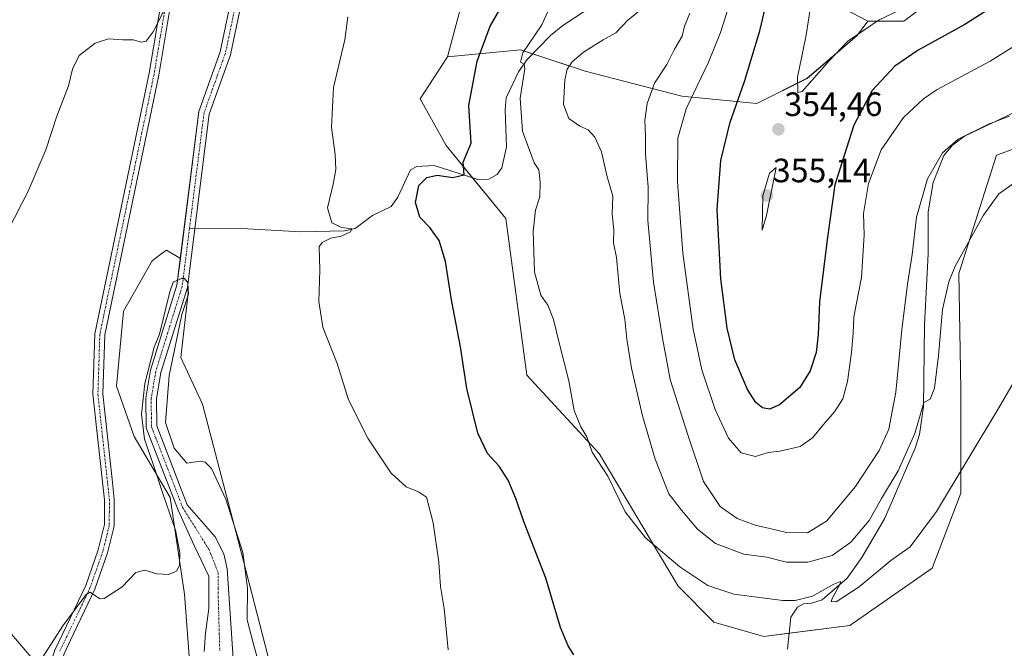
# Model space of a CAD drawing. Units: metres. Extents: x 625829 to 629319, y 4655531 to 4657906.
# Drawn here: x 626033 to 626326, y 4656344 to 4656531 of the extents above; entities that cross this region are included whole.
import ezdxf
from ezdxf.enums import TextEntityAlignment as Align

# ---------------------------------------------------------------- set-up
doc = ezdxf.new("R2010")
doc.units = ezdxf.units.M
doc.header["$MEASUREMENT"] = 0
doc.linetypes.add('TRAZO_Y_PUNTO', pattern=[1, 0.5, -0.25, 0, -0.25])
for name, color, linetype, lineweight in [('Camino', 19, 'Continuous', 0), ('Camino Cxs', 19, 'Continuous', 0), ('Camino eje', 39, 'TRAZO_Y_PUNTO', 13), ('Carátula', 7, 'Continuous', 5), ('Corriente natural Cxs', 5, 'Continuous', 13), ('Corriente natural eje', 5, 'TRAZO_Y_PUNTO', 0), ('Corriente natural lineal', 142, 'Continuous', 13), ('Corriente natural superficial', 5, 'Continuous', 13), ('Cultivos herbáceos CxS', 92, 'Continuous', 0), ('Curva de nivel maestra', 36, 'Continuous', 30), ('Curva de nivel normal', 36, 'Continuous', 0), ('Matorral', 135, 'Continuous', 0), ('Matorral CxS', 135, 'Continuous', 0), ('Punto de cota en terreno', 7, 'Continuous', 0), ('Rótulo de punto de cota en terreno', 19, 'Continuous', 0), ('Suelo desnudo', 252, 'Continuous', 0), ('Suelo desnudo CxS', 43, 'Continuous', 0)]:
    doc.layers.add(name, color=color, linetype=linetype, lineweight=lineweight)
doc.styles.add('Arial', font='txt', dxfattribs={"height": 0.2})

# ---------------------------------------------------------------- blocks, each defined once
blk = doc.blocks.new('*U158')
at = {"layer": 'Cultivos herbáceos CxS', "color": 92, "linetype": 'Continuous', "lineweight": 0}
for points in [[(626168.1, 4656159.31, 305.43), (626158.52, 4656180.61, 308.66), (626143.62, 4656195.52, 309.87), (626136.17, 4656208.3, 310.29), (626125.52, 4656232.79, 309.6), (626117.01, 4656246.63, 310.97), (626112.75, 4656262.6, 311.79), (626115.95, 4656271.12, 311.47), (626123.4, 4656281.77, 312.61), (626120.2, 4656303.07, 312.76), (626107.43, 4656339.27, 315.14), (626097.85, 4656376.54, 314.65), (626087.21, 4656417, 316.29), (626080.82, 4656430.85, 315.8), (626082.95, 4656450.01, 315.34), (626082.76, 4656451.73, 315.22), (626084.96, 4656469.2, 315.3), (626089.25, 4656503.23, 316.17), (626095.58, 4656520.85, 316.34), (626104.13, 4656561.55, 317.01)], [(626168.59, 4656552.14, 322.53), (626160.08, 4656520.2, 322.53), (626151.91, 4656507.73, 321.88), (626159.72, 4656493.87, 324.02), (626177.41, 4656472.17, 327.89), (626183.67, 4656425.65, 327.64), (626205.17, 4656402.32, 330.04), (626228.58, 4656362.93, 329), (626239.23, 4656352.28, 327.75), (626254.13, 4656348.02, 327.35), (626279.67, 4656351.21, 327.89), (626304.15, 4656368.25, 328.43), (626312.66, 4656390.61, 329.28), (626312.66, 4656421.49, 331.94), (626312, 4656455.88, 334.48), (626323.25, 4656490.96, 336.88), (626357.75, 4656503.48, 336.42)], [(626308.45, 4656540.45, 354.4), (626295.68, 4656530.86, 352.72), (626285.04, 4656530.86, 355.01), (626273.23, 4656536.95, 356.03)]]:
    blk.add_polyline3d(points, dxfattribs=at)
blk = doc.blocks.new('*U159')
at = {"layer": 'Cultivos herbáceos CxS', "color": 92, "linetype": 'Continuous', "lineweight": 0}
blk.add_polyline3d([(626101.06, 4656562.24, 316.94), (626092.54, 4656521.71, 316.41), (626086.17, 4656503.97, 316.3), (626080.67, 4656460.33, 315.33), (626076.57, 4656462.79, 316.72), (626074.9, 4656461.54, 316.77), (626072.31, 4656459.6, 316.93), (626063.79, 4656444.69, 316.82), (626061.67, 4656422.33, 316.34), (626066.99, 4656407.42, 315.83), (626077.63, 4656389.32, 314.5), (626081.89, 4656360.57, 314.52), (626084.02, 4656332.88, 313.41), (626081.89, 4656311.59, 313.31), (626076.57, 4656296.68, 311.5), (626071.24, 4656291.35, 311.08), (626065.92, 4656292.42, 311.18), (626059.54, 4656304.13, 311.64), (626046.76, 4656329.69, 313.07), (626027.61, 4656352.05, 315.55)], dxfattribs=at)
blk = doc.blocks.new('*U162')
at = {"layer": 'Suelo desnudo CxS', "color": 43, "linetype": 'Continuous', "lineweight": 0}
for points in [[(626104.13, 4656561.55, 317.01), (626095.58, 4656520.85, 316.34), (626089.25, 4656503.23, 316.17), (626084.96, 4656469.2, 315.3), (626082.76, 4656451.73, 315.22), (626082.76, 4656451.72, 315.22), (626074.89, 4656426.37, 314.75), (626073.6, 4656418.57, 314.64), (626073.64, 4656410.58, 314.54), (626082.71, 4656387.13, 314), (626090.97, 4656377.58, 313.61), (626093.64, 4656372.54, 313.44), (626094.62, 4656368.1, 313.24), (626096.6, 4656338.42, 311.49)], [(626087.7, 4656343.51, 312.7), (626088.15, 4656348.98, 312.9), (626089.1, 4656356.32, 313.29), (626089.15, 4656365.9, 313.41), (626084.82, 4656374.99, 313.84), (626079.97, 4656385.48, 314.3), (626070.49, 4656409.99, 314.63), (626070.45, 4656418.82, 314.81), (626071.82, 4656427.1, 314.73), (626079.67, 4656452.39, 315.25), (626080.67, 4656460.33, 315.33), (626086.17, 4656503.97, 316.3), (626092.54, 4656521.71, 316.41), (626101.06, 4656562.24, 316.94)]]:
    blk.add_polyline3d(points, dxfattribs=at)
blk = doc.blocks.new('*U163')
at = {"layer": 'Curva de nivel normal', "color": 36, "linetype": 'Continuous', "lineweight": 0}
blk.add_polyline3d([(626103.7, 4656341.06, 315), (626102.49, 4656345.28, 315), (626100.53, 4656352.96, 315), (626100.66, 4656362.36, 315), (626099.22, 4656372.89, 315), (626094.22, 4656388.76, 315), (626089.94, 4656397.85, 315), (626088.08, 4656399.73, 315), (626086.52, 4656400.05, 315), (626082.58, 4656399.45, 315), (626078.87, 4656403.93, 315), (626076.3, 4656411.58, 315), (626077.35, 4656425.57, 315), (626081.1, 4656443.67, 315), (626083.07, 4656449.69, 315), (626082.91, 4656452.9, 315), (626082.65, 4656453.36, 315), (626081.94, 4656454.32, 315), (626081.02, 4656454.32, 315), (626078.57, 4656453.26, 315), (626077.58, 4656450.35, 315), (626076.39, 4656445.52, 315), (626074.47, 4656437.79, 315), (626072.88, 4656433.95, 315), (626070.1, 4656423.13, 315), (626069.12, 4656414.01, 315), (626069.98, 4656406.62, 315), (626072.6, 4656399.16, 315), (626075.66, 4656389.85, 315), (626079.22, 4656379.56, 315), (626080.56, 4656372.96, 315), (626080.43, 4656369.1, 315), (626079.48, 4656367.43, 315), (626077.14, 4656366.44, 315), (626073.69, 4656366.61, 315), (626070.09, 4656367.73, 315), (626067.43, 4656366.94, 315), (626063.35, 4656362.74, 315), (626058.03, 4656359.24, 315), (626056.82, 4656359.12, 315), (626055.29, 4656360.18, 315), (626053.91, 4656361.16, 315), (626052.66, 4656360.42, 315), (626045.76, 4656351.18, 315), (626038.76, 4656340.37, 315)], dxfattribs=at)
blk = doc.blocks.new('*U164')
at = {"layer": 'Curva de nivel normal', "color": 36, "linetype": 'Continuous', "lineweight": 0}
for points in [[(626160.24, 4656343.99, 320), (626159.03, 4656356.25, 320), (626157.95, 4656362.84, 320), (626157.49, 4656370.05, 320), (626155.84, 4656381.73, 320), (626153.8, 4656389.39, 320), (626151.42, 4656391, 320), (626147.8, 4656392.41, 320), (626143.34, 4656396.48, 320), (626136.34, 4656406.86, 320), (626130.61, 4656418.34, 320), (626127.23, 4656429.06, 320), (626122.99, 4656439.88, 320), (626121.84, 4656447.49, 320), (626122.14, 4656456.85, 320), (626121.93, 4656463.78, 320), (626122.77, 4656465.06, 320), (626125.35, 4656466.36, 320), (626128.46, 4656466.92, 320), (626131.28, 4656468.18, 320), (626131.61, 4656469.09, 320), (626128.66, 4656469.52, 320), (626125.67, 4656470.86, 320), (626124.44, 4656475.3, 320), (626126.1, 4656482.43, 320), (626126.86, 4656486.74, 320), (626126.64, 4656491.28, 320), (626125.64, 4656499.2, 320), (626126.16, 4656511.07, 320), (626129.53, 4656525.24, 320), (626130.44, 4656532.06, 320)], [(626075.85, 4656534.06, 320), (626072.55, 4656527.65, 320), (626070.53, 4656524.89, 320), (626069.17, 4656524.58, 320), (626066.67, 4656525.25, 320), (626063.47, 4656525.26, 320), (626059.31, 4656525.6, 320), (626055.32, 4656524.32, 320), (626050.55, 4656520.64, 320), (626048.63, 4656516.6, 320), (626047.4, 4656511.6, 320), (626043.92, 4656502.61, 320), (626040.65, 4656492.61, 320), (626035.44, 4656480.28, 320), (626025.25, 4656460.61, 320)]]:
    blk.add_polyline3d(points, dxfattribs=at)
blk = doc.blocks.new('*U169')
at = {"layer": 'Curva de nivel normal', "color": 36, "linetype": 'Continuous', "lineweight": 0}
blk.add_polyline3d([(626328.59, 4656482.82, 335), (626323.88, 4656479.5, 335), (626319.37, 4656473.14, 335), (626310.94, 4656457.99, 335), (626309.08, 4656453.4, 335), (626307.23, 4656445.1, 335), (626306.04, 4656431.49, 335), (626304.76, 4656421.8, 335), (626303.54, 4656418.52, 335), (626301.68, 4656417.46, 335), (626298.93, 4656408.29, 335), (626294.01, 4656397.24, 335), (626289.06, 4656388.96, 335), (626285.42, 4656382.42, 335), (626279.97, 4656375.97, 335), (626274.36, 4656372.06, 335), (626267.14, 4656370.06, 335), (626260.79, 4656370.03, 335), (626254.94, 4656371.51, 335), (626248.15, 4656372.4, 335), (626239.72, 4656375.62, 335), (626234.34, 4656379.9, 335), (626229.62, 4656385.52, 335), (626225.82, 4656390.38, 335), (626221.78, 4656400.68, 335), (626218.03, 4656413.59, 335), (626214.74, 4656427.74, 335), (626213.32, 4656436.3, 335), (626212.81, 4656442.26, 335), (626211.26, 4656449.86, 335), (626210.28, 4656460.61, 335), (626209.41, 4656464.97, 335), (626209.54, 4656468.86, 335), (626209.01, 4656473.56, 335), (626209.21, 4656478.86, 335), (626207.42, 4656484.97, 335), (626205.85, 4656491.96, 335), (626203.89, 4656496.38, 335), (626201.86, 4656498.52, 335), (626199.42, 4656499.64, 335), (626196.14, 4656501.93, 335), (626194.56, 4656506.1, 335), (626194.92, 4656513.34, 335), (626195.61, 4656516.6, 335), (626197.16, 4656518.72, 335), (626200.5, 4656521.63, 335), (626206.36, 4656525.3, 335), (626210.12, 4656527.36, 335), (626213.77, 4656531.2, 335), (626217.66, 4656534.31, 335)], dxfattribs=at)
blk = doc.blocks.new('*U171')
at = {"layer": 'Curva de nivel normal', "color": 36, "linetype": 'Continuous', "lineweight": 0}
blk.add_polyline3d([(626327.14, 4656502.57, 340), (626320.83, 4656500.23, 340), (626311.82, 4656495.79, 340), (626307.15, 4656491.73, 340), (626302.73, 4656483.94, 340), (626299.41, 4656472.61, 340), (626298.2, 4656461.45, 340), (626296.75, 4656452.64, 340), (626295.06, 4656439.12, 340), (626293.29, 4656420.62, 340), (626291.22, 4656409.62, 340), (626288.41, 4656403.26, 340), (626281.33, 4656392.5, 340), (626272.68, 4656382.23, 340), (626267.02, 4656378.82, 340), (626260.82, 4656378.87, 340), (626255.85, 4656380.09, 340), (626251.5, 4656381.02, 340), (626246.14, 4656383.04, 340), (626241.08, 4656386.64, 340), (626236.2, 4656394.05, 340), (626231.55, 4656407.58, 340), (626226.21, 4656424.38, 340), (626223.95, 4656436.62, 340), (626221.27, 4656453.29, 340), (626219.62, 4656471.56, 340), (626219.67, 4656481.52, 340), (626218.92, 4656491.28, 340), (626218.89, 4656496.73, 340), (626218.67, 4656501.32, 340), (626219.39, 4656506.35, 340), (626221.62, 4656512.43, 340), (626225.24, 4656517.97, 340), (626227.55, 4656522.53, 340), (626229.86, 4656526.36, 340), (626230.54, 4656529.33, 340), (626232.08, 4656533.22, 340)], dxfattribs=at)
blk = doc.blocks.new('*U178')
at = {"layer": 'Curva de nivel normal', "color": 36, "linetype": 'Continuous', "lineweight": 0}
blk.add_polyline3d([(626306.34, 4656539.78, 355), (626288.36, 4656531.18, 355), (626279.01, 4656524.91, 355), (626273.41, 4656518.92, 355), (626265.48, 4656509.89, 355), (626264.16, 4656509.61, 355), (626264.1, 4656514.18, 355), (626266.57, 4656526.15, 355), (626270.12, 4656548.6, 355)], dxfattribs=at)
blk = doc.blocks.new('*U182')
at = {"layer": 'Curva de nivel normal', "color": 36, "linetype": 'Continuous', "lineweight": 0}
blk.add_polyline3d([(626330.04, 4656524.41, 345), (626321.38, 4656518.93, 345), (626305.64, 4656510.52, 345), (626301.5, 4656507.75, 345), (626295.56, 4656502.21, 345), (626288.94, 4656492.61, 345), (626285.17, 4656482.61, 345), (626283.69, 4656473.69, 345), (626283.93, 4656467.22, 345), (626283.09, 4656454.65, 345), (626280.87, 4656442.92, 345), (626280.61, 4656438.13, 345), (626280.14, 4656432.33, 345), (626278.94, 4656423.71, 345), (626277.55, 4656418.62, 345), (626275.13, 4656414.71, 345), (626271.78, 4656410.99, 345), (626268.58, 4656406.99, 345), (626264.88, 4656404.44, 345), (626258.83, 4656403.08, 345), (626255.42, 4656402.64, 345), (626251.62, 4656401.42, 345), (626247.32, 4656402.51, 345), (626243.61, 4656406.87, 345), (626239.57, 4656415.44, 345), (626235.61, 4656427.18, 345), (626233.06, 4656439.31, 345), (626229.96, 4656461.89, 345), (626228.42, 4656483.06, 345), (626228.57, 4656496.06, 345), (626230.98, 4656504.72, 345), (626237.63, 4656518.6, 345), (626241.24, 4656527.4, 345), (626244.56, 4656538.11, 345)], dxfattribs=at)
blk = doc.blocks.new('*U199')
at = {"layer": 'Curva de nivel maestra', "color": 36, "linetype": 'Continuous', "lineweight": 30}
blk.add_polyline3d([(626197.65, 4656342.48, 325), (626195.95, 4656345.2, 325), (626193.68, 4656350.67, 325), (626189.34, 4656365.27, 325), (626182.84, 4656381.86, 325), (626180.35, 4656388.98, 325), (626178.07, 4656394.47, 325), (626175.39, 4656398.56, 325), (626172, 4656402.36, 325), (626169.11, 4656408.36, 325), (626165.78, 4656421.66, 325), (626163.9, 4656434.01, 325), (626161.23, 4656448.02, 325), (626159.49, 4656459.4, 325), (626157.57, 4656465.66, 325), (626154.78, 4656469.54, 325), (626151.8, 4656472.6, 325), (626150.55, 4656476.89, 325), (626151.5, 4656481.94, 325), (626153.96, 4656484.4, 325), (626156.96, 4656485.02, 325), (626161.62, 4656484.32, 325), (626165.04, 4656485.17, 325), (626164.73, 4656488.94, 325), (626167.13, 4656494.61, 325), (626166.4, 4656505.76, 325), (626168.92, 4656518.91, 325), (626172.73, 4656529.32, 325), (626175.62, 4656534.29, 325)], dxfattribs=at)
blk = doc.blocks.new('*U200')
at = {"layer": 'Curva de nivel maestra', "color": 36, "linetype": 'Continuous', "lineweight": 30}
blk.add_polyline3d([(626325.47, 4656537.34, 350), (626313.78, 4656529.78, 350), (626299.95, 4656522.24, 350), (626293.05, 4656517.47, 350), (626286.31, 4656510.18, 350), (626280.82, 4656499.9, 350), (626275.19, 4656482.2, 350), (626272.96, 4656466.61, 350), (626270.65, 4656447.4, 350), (626270.22, 4656437.73, 350), (626269.59, 4656432.4, 350), (626267.89, 4656426.92, 350), (626264.76, 4656422.01, 350), (626258.72, 4656416.85, 350), (626255.72, 4656415.49, 350), (626253.72, 4656415.92, 350), (626251.72, 4656417.5, 350), (626249.27, 4656421.37, 350), (626245.49, 4656430.2, 350), (626243.15, 4656439.62, 350), (626241.32, 4656454.28, 350), (626240.24, 4656474.82, 350), (626241.26, 4656489.46, 350), (626244.04, 4656500.8, 350), (626248.35, 4656512.93, 350), (626252.86, 4656527.92, 350), (626257.08, 4656545.53, 350)], dxfattribs=at)
blk = doc.blocks.new('5PATER')
at = {"layer": 'Carátula', "linetype": 'Continuous', "lineweight": 5}
h = blk.add_hatch(color=250, dxfattribs=at)
edge = h.paths.add_edge_path()
edge.add_ellipse((0, 0.01), major_axis=(-1.33, -1.34), ratio=0.999422, start_angle=0, end_angle=360)

msp = doc.modelspace()

# ---------------------------------------------------------------- linework, layer by layer
at = {"layer": 'Camino', "color": 19, "linetype": 'Continuous', "lineweight": 0}
for points in [[(626060.08, 4656152.79, 313.3), (626068.58, 4656201.36, 314.67), (626070.07, 4656219.96, 314.58), (626068.75, 4656250.52, 314.31), (626067.5, 4656263.7, 313.79), (626065.14, 4656269.85, 313.72), (626055.2, 4656285.84, 313.61), (626051.05, 4656294.93, 313.57), (626046.39, 4656312.92, 313.83), (626040.86, 4656329.24, 314.44), (626040.43, 4656332.41, 314.49), (626040.61, 4656335.65, 314.54), (626043.4, 4656343.93, 314.62), (626052.56, 4656363.17, 315.1), (626056.24, 4656373.68, 315.4), (626058.11, 4656381.25, 315.81), (626058.12, 4656388.59, 316.12), (626054.7, 4656419.94, 316.79), (626055.29, 4656437.93, 317.01), (626071.43, 4656515.32, 319.29), (626076.56, 4656545.97, 320.52)], [(626077.96, 4656536.75, 319.9), (626074.29, 4656514.79, 319.02), (626058.19, 4656437.58, 316.86), (626057.61, 4656420.05, 316.61), (626060.38, 4656394.7, 316.23), (626061.03, 4656388.74, 316.07), (626061.01, 4656380.96, 315.86), (626060.77, 4656379.92, 315.81), (626059.02, 4656372.85, 315.43), (626055.25, 4656362.07, 315.04), (626048.04, 4656346.91, 314.53), (626046.1, 4656342.84, 314.41), (626043.49, 4656335.1, 314.02), (626043.34, 4656332.52, 313.96), (626043.7, 4656329.9, 313.82), (626049.17, 4656313.75, 313.24), (626053.8, 4656295.9, 312.85), (626057.77, 4656287.22, 313.07), (626067.75, 4656271.14, 313.32), (626070.35, 4656264.37, 313.71), (626071.65, 4656250.73, 313.89), (626072.98, 4656219.9, 314.09), (626071.47, 4656200.99, 314.15), (626062.91, 4656152.15, 312.93)]]:
    msp.add_polyline3d(points, dxfattribs=at)
at = {"layer": 'Camino Cxs', "color": 19, "linetype": 'Continuous', "lineweight": 0}
for points in [[(626060.08, 4656152.79, 313.3), (626068.58, 4656201.36, 314.67), (626070.07, 4656219.96, 314.58), (626068.75, 4656250.52, 314.31), (626067.5, 4656263.7, 313.79), (626065.14, 4656269.85, 313.72), (626055.2, 4656285.84, 313.61), (626051.05, 4656294.93, 313.57), (626046.39, 4656312.92, 313.83), (626040.86, 4656329.24, 314.44), (626040.43, 4656332.41, 314.49), (626040.61, 4656335.65, 314.54), (626043.4, 4656343.93, 314.62), (626052.56, 4656363.17, 315.1), (626056.24, 4656373.68, 315.4), (626058.11, 4656381.25, 315.81), (626058.12, 4656388.59, 316.12), (626054.7, 4656419.94, 316.79), (626055.29, 4656437.93, 317.01), (626071.43, 4656515.32, 319.29), (626076.56, 4656545.97, 320.52)], [(626077.96, 4656536.75, 319.9), (626074.29, 4656514.79, 319.02), (626058.19, 4656437.58, 316.86), (626057.61, 4656420.05, 316.61), (626060.38, 4656394.7, 316.23), (626061.03, 4656388.74, 316.07), (626061.01, 4656380.96, 315.86), (626060.77, 4656379.92, 315.81), (626059.02, 4656372.85, 315.43), (626055.25, 4656362.07, 315.04), (626048.04, 4656346.91, 314.53), (626046.1, 4656342.84, 314.41), (626043.49, 4656335.1, 314.02), (626043.34, 4656332.52, 313.96), (626043.7, 4656329.9, 313.82), (626049.17, 4656313.75, 313.24), (626053.8, 4656295.9, 312.85), (626057.77, 4656287.22, 313.07), (626067.75, 4656271.14, 313.32), (626070.35, 4656264.37, 313.71), (626071.65, 4656250.73, 313.89), (626072.98, 4656219.9, 314.09), (626071.47, 4656200.99, 314.15), (626062.91, 4656152.15, 312.93)]]:
    msp.add_polyline3d(points, dxfattribs=at)
at = {"layer": 'Camino eje', "color": 39, "linetype": 'TRAZO_Y_PUNTO', "lineweight": 13}
msp.add_polyline3d([(626076.67, 4656537.81, 320.06), (626074.7, 4656526.04, 319.59), (626072.86, 4656515.06, 319.15), (626056.74, 4656437.76, 316.95), (626056.45, 4656428.76, 316.82), (626056.16, 4656420, 316.72), (626057.54, 4656407.32, 316.53), (626059.58, 4656388.67, 316.1), (626059.57, 4656385, 315.99), (626059.5, 4656380.85, 315.82), (626058.51, 4656376.8, 315.6), (626057.63, 4656373.27, 315.41), (626055.79, 4656368.01, 315.22), (626053.91, 4656362.62, 315.07), (626050.3, 4656355.04, 314.83), (626044.75, 4656343.39, 314.53)], dxfattribs=at)
at = {"layer": 'Corriente natural Cxs', "color": 5, "linetype": 'Continuous', "lineweight": 13}
for points in [[(626087.7, 4656343.51, 312.7), (626088.15, 4656348.98, 312.9), (626089.1, 4656356.32, 313.29), (626089.15, 4656365.9, 313.41), (626084.82, 4656374.99, 313.84), (626079.97, 4656385.48, 314.3), (626070.49, 4656409.99, 314.63), (626070.45, 4656418.82, 314.81), (626071.82, 4656427.1, 314.73), (626079.67, 4656452.39, 315.25), (626086.17, 4656503.97, 316.3), (626092.54, 4656521.71, 316.41), (626101.06, 4656562.24, 316.94)], [(626104.13, 4656561.55, 317.01), (626095.58, 4656520.85, 316.34), (626089.25, 4656503.23, 316.17), (626084.96, 4656469.2, 315.3), (626082.76, 4656451.72, 315.22), (626074.89, 4656426.37, 314.75), (626073.6, 4656418.57, 314.64), (626073.64, 4656410.58, 314.54), (626082.71, 4656387.13, 314), (626090.97, 4656377.58, 313.61), (626093.64, 4656372.54, 313.44), (626094.62, 4656368.1, 313.24), (626096.6, 4656338.42, 311.49)]]:
    msp.add_polyline3d(points, dxfattribs=at)
at = {"layer": 'Corriente natural eje', "color": 5, "linetype": 'TRAZO_Y_PUNTO', "lineweight": 0}
for points in [[(626179.61, 4656777, 320.5), (626178.23, 4656774.65, 320.44), (626177.34, 4656773.67, 320.42), (626168.31, 4656769.22, 320.39), (626164.3, 4656766.53, 320.51), (626162.3, 4656764.51, 320.22), (626159.28, 4656760.55, 320.04), (626158.42, 4656758.41, 319.75), (626158.03, 4656752.37, 319.79), (626159.99, 4656731.55, 319.43), (626153.37, 4656703.95, 319.09), (626148.96, 4656693.38, 318.86), (626146.03, 4656688.33, 318.68), (626135.75, 4656674.06, 318.44), (626128.08, 4656660.87, 318.32), (626122, 4656643.83, 317.96), (626119.1, 4656633.77, 318.03), (626112.67, 4656604.04, 317.52), (626102.59, 4656561.9, 316.87), (626094.06, 4656521.28, 316.35), (626087.71, 4656503.6, 316.14), (626083.38, 4656469.21, 315.37)], [(626083.38, 4656469.21, 315.37), (626081.22, 4656452.05, 314.92), (626073.36, 4656426.73, 314.73), (626072.02, 4656418.7, 314.51), (626072.07, 4656410.28, 314.37), (626081.34, 4656386.3, 314.01), (626089.23, 4656373.77, 313.4), (626091.88, 4656367, 313.09), (626091.86, 4656362.21, 312.95), (626092.38, 4656343.7, 311.91)]]:
    msp.add_polyline3d(points, dxfattribs=at)
at = {"layer": 'Corriente natural lineal', "color": 142, "linetype": 'Continuous', "lineweight": 13}
for points in [[(626203, 4656535.13, 332.4), (626194.37, 4656529.56, 331.39), (626190.69, 4656526.51, 330.84), (626183.71, 4656519.39, 330.37), (626181.19, 4656515.76, 329.72), (626177.49, 4656508.08, 329.14), (626177.25, 4656504.44, 328.38), (626177.62, 4656493.49, 327.57), (626176.18, 4656487.21, 326.55), (626174.8, 4656485.22, 326.32), (626172.33, 4656483.84, 325.67), (626169.09, 4656483.78, 325.3), (626156.09, 4656487.9, 323.26), (626150.95, 4656487.62, 322.9), (626149.09, 4656486.61, 322.82), (626145.27, 4656478.51, 321.46), (626143.34, 4656475.7, 321.55), (626137.74, 4656473.06, 320.69), (626132.6, 4656469.22, 320.25), (626129.48, 4656468.47, 319.75), (626116.43, 4656468.23, 319.01), (626100.62, 4656469.09, 317.38), (626083.38, 4656469.21, 315.37)], [(626330.61, 4656504.67, 340.44), (626313.71, 4656496.63, 339.94), (626310.15, 4656494, 339.9), (626307.62, 4656490.86, 339.77), (626304.38, 4656482.84, 339.19), (626302.89, 4656474.14, 338.14), (626302.94, 4656461.66, 337.47), (626301.84, 4656440.56, 336.02), (626301.53, 4656416.27, 334.69), (626300.34, 4656408.03, 334.77), (626299.05, 4656403.97, 334.55), (626289.9, 4656382.89, 333.26), (626283.23, 4656371.49, 331.53), (626278.84, 4656365.3, 330.53), (626271.39, 4656358.89, 329.01), (626268.25, 4656357.83, 328.84), (626265.87, 4656357.63, 328.98), (626264.11, 4656356.73, 329.04), (626262.12, 4656353.74, 327.95), (626261.15, 4656344.2, 326.95)]]:
    msp.add_polyline3d(points, dxfattribs=at)
at = {"layer": 'Corriente natural superficial', "color": 5, "linetype": 'Continuous', "lineweight": 13}
for points in [[(626087.7, 4656343.51, 312.7), (626088.15, 4656348.98, 312.9), (626089.1, 4656356.32, 313.29), (626089.15, 4656365.9, 313.41), (626084.82, 4656374.99, 313.84), (626079.97, 4656385.48, 314.3), (626070.49, 4656409.99, 314.63), (626070.45, 4656418.82, 314.81), (626071.82, 4656427.1, 314.73), (626079.67, 4656452.39, 315.25), (626086.17, 4656503.97, 316.3), (626092.54, 4656521.71, 316.41), (626101.06, 4656562.24, 316.94)], [(626104.13, 4656561.55, 317.01), (626095.58, 4656520.85, 316.34), (626089.25, 4656503.23, 316.17), (626084.96, 4656469.2, 315.3), (626082.76, 4656451.72, 315.22), (626074.89, 4656426.37, 314.75), (626073.6, 4656418.57, 314.64), (626073.64, 4656410.58, 314.54), (626082.71, 4656387.13, 314), (626090.97, 4656377.58, 313.61), (626093.64, 4656372.54, 313.44), (626094.62, 4656368.1, 313.24), (626096.6, 4656338.42, 311.49)]]:
    msp.add_polyline3d(points, dxfattribs=at)
at = {"layer": 'Cultivos herbáceos CxS', "color": 92, "linetype": 'Continuous', "lineweight": 0}
for points in [[(626161.57, 4656731.56, 319.5), (626161.58, 4656731.44, 319.5), (626154.87, 4656703.46, 319.16), (626150.38, 4656692.68, 319.02), (626147.35, 4656687.47, 319.04), (626137.07, 4656673.21, 318.56), (626129.52, 4656660.21, 318.48), (626123.5, 4656643.34, 318.34), (626120.63, 4656633.38, 317.97), (626114.21, 4656603.69, 317.6), (626104.13, 4656561.55, 317.01), (626095.58, 4656520.85, 316.34), (626089.25, 4656503.23, 316.17), (626084.96, 4656469.2, 315.3), (626082.76, 4656451.73, 315.22)], [(626160.08, 4656520.2, 322.53), (626168.59, 4656552.14, 322.53), (626176.04, 4656565.99, 323.19), (626188.82, 4656572.38, 324.88), (626203.72, 4656574.5, 326.46), (626214.36, 4656590.48, 327.41), (626226.07, 4656617.1, 327.28), (626228.2, 4656629.88, 327.83), (626216.49, 4656632.01, 326.51), (626205.84, 4656645.85, 325.59), (626203.72, 4656667.15, 325.9), (626219.68, 4656693.77, 328.15), (626220.28, 4656694.09, 328.24), (626233.52, 4656701.22, 329.92), (626252.67, 4656698.03, 332.51), (626249.48, 4656707.61, 331.84), (626239.9, 4656723.58, 330.38), (626233.52, 4656727.84, 329.93), (626216.49, 4656725.71, 328.42), (626189.88, 4656727.84, 324.68), (626171.79, 4656727.84, 322.88), (626161.57, 4656731.56, 319.5)], [(626080.67, 4656460.33, 315.33), (626086.17, 4656503.97, 316.3), (626092.54, 4656521.71, 316.41), (626101.06, 4656562.24, 316.94)], [(626285.04, 4656530.86, 355.01), (626295.68, 4656530.86, 352.72), (626308.45, 4656540.45, 354.4)], [(626273.23, 4656536.95, 356.03), (626285.04, 4656530.86, 355.01)], [(626357.75, 4656503.48, 336.42), (626323.25, 4656490.96, 336.88), (626312, 4656455.88, 334.48), (626312.66, 4656421.49, 331.94), (626312.66, 4656390.61, 329.28), (626304.15, 4656368.25, 328.43), (626279.67, 4656351.21, 327.89), (626261.63, 4656348.96, 327.37), (626254.13, 4656348.02, 327.35), (626239.23, 4656352.28, 327.75), (626228.58, 4656362.93, 329), (626205.17, 4656402.33, 330.04), (626183.67, 4656425.65, 327.64), (626177.41, 4656472.17, 327.89), (626167.54, 4656484.27, 325.23), (626159.72, 4656493.87, 324.02), (626151.91, 4656507.73, 321.88), (626160.08, 4656520.2, 322.53)], [(626027.61, 4656352.05, 315.55), (626040.91, 4656336.53, 314.53), (626042.04, 4656335.2, 314.34), (626043.4, 4656333.61, 313.96), (626046.76, 4656329.69, 313.07), (626059.54, 4656304.13, 311.64), (626065.92, 4656292.42, 311.18), (626071.24, 4656291.35, 311.08), (626076.57, 4656296.68, 311.5), (626081.89, 4656311.59, 313.31), (626084.02, 4656332.88, 313.4), (626081.89, 4656360.57, 314.52), (626077.63, 4656389.32, 314.5), (626066.99, 4656407.42, 315.83), (626061.67, 4656422.33, 316.34), (626063.79, 4656444.69, 316.82), (626072.31, 4656459.6, 316.93), (626074.9, 4656461.54, 316.77), (626076.57, 4656462.79, 316.72), (626080.67, 4656460.33, 315.33)], [(626082.76, 4656451.73, 315.22), (626082.95, 4656450.01, 315.34), (626080.82, 4656430.85, 315.8), (626087.21, 4656417, 316.29), (626097.85, 4656376.54, 314.65), (626107.43, 4656339.27, 315.14), (626120.2, 4656303.07, 312.76), (626123.39, 4656281.77, 312.61), (626115.94, 4656271.12, 311.47), (626112.75, 4656262.6, 311.79), (626117.01, 4656246.63, 310.97), (626125.52, 4656232.79, 309.6), (626136.17, 4656208.3, 310.29), (626143.62, 4656195.52, 309.87), (626158.52, 4656180.61, 308.66), (626166.14, 4656163.67, 306.51)]]:
    msp.add_polyline3d(points, dxfattribs=at)
at = {"layer": 'Curva de nivel normal', "color": 36, "linetype": 'Continuous', "lineweight": 0}
for points in [[(626330.8, 4656427.72, 330), (626323.95, 4656415.89, 330), (626305.42, 4656385.15, 330), (626297.59, 4656374.63, 330), (626291.84, 4656370.55, 330), (626282.39, 4656362.7, 330), (626275.56, 4656358.32, 330), (626274.12, 4656358.36, 330), (626274.37, 4656359.28, 330), (626276.81, 4656363.66, 330), (626276.83, 4656364.28, 330), (626274.87, 4656363.56, 330), (626268.53, 4656359.95, 330), (626263.36, 4656358.68, 330), (626259.7, 4656358.68, 330), (626245.19, 4656360.53, 330), (626237.39, 4656363.16, 330), (626229.1, 4656368.63, 330), (626218.94, 4656377.27, 330), (626212.92, 4656385.04, 330), (626207.68, 4656395.58, 330), (626203.02, 4656402.76, 330), (626201.47, 4656407.33, 330), (626199.7, 4656410.3, 330), (626197.73, 4656415.16, 330), (626196.08, 4656423.97, 330), (626193.31, 4656434.86, 330), (626191.57, 4656442.12, 330), (626189.84, 4656446.39, 330), (626187.8, 4656449.36, 330), (626185.92, 4656456.24, 330), (626185.56, 4656468.46, 330), (626186.21, 4656474.7, 330), (626187.54, 4656478.64, 330), (626187.58, 4656482.94, 330), (626187.2, 4656486.66, 330), (626185.86, 4656488.73, 330), (626182.4, 4656498.1, 330), (626181.64, 4656507.97, 330), (626183.03, 4656516.7, 330), (626182.85, 4656518.02, 330), (626181.78, 4656518.64, 330), (626182.45, 4656521.44, 330), (626188.1, 4656529.73, 330), (626191.14, 4656536.55, 330)], [(626253.58, 4656468.69, 355), (626254.83, 4656473.08, 355), (626257.72, 4656487.31, 355), (626255.81, 4656485.64, 355), (626253.82, 4656478.94, 355), (626253.58, 4656468.69, 355)]]:
    msp.add_polyline3d(points, dxfattribs=at)
at = {"layer": 'Matorral', "color": 135, "linetype": 'Continuous', "lineweight": 0}
for points in [[(626160.08, 4656520.2, 322.53), (626168.59, 4656552.14, 322.53), (626176.04, 4656565.99, 323.19), (626188.82, 4656572.38, 324.88), (626203.72, 4656574.5, 326.46), (626214.36, 4656590.48, 327.41), (626226.07, 4656617.1, 327.28), (626228.2, 4656629.88, 327.83), (626216.49, 4656632.01, 326.51), (626205.84, 4656645.85, 325.59), (626203.72, 4656667.15, 325.9), (626219.68, 4656693.77, 328.15), (626220.28, 4656694.09, 328.24), (626233.52, 4656701.22, 329.92), (626252.67, 4656698.03, 332.51), (626249.48, 4656707.61, 331.84), (626239.9, 4656723.58, 330.38), (626233.52, 4656727.84, 329.93), (626216.49, 4656725.71, 328.42), (626189.88, 4656727.84, 324.68), (626171.79, 4656727.84, 322.88), (626161.57, 4656731.56, 319.5)], [(626273.23, 4656536.95, 356.03), (626285.04, 4656530.86, 355.01)], [(626285.04, 4656530.86, 355.01), (626281.84, 4656526.6, 354.5), (626266.94, 4656513.83, 355.19), (626252.04, 4656506.37, 351.59), (626229.69, 4656508.5, 343.98), (626200.96, 4656515.96, 336.24), (626185.42, 4656521.14, 330.43), (626181.8, 4656522.34, 329.19), (626160.08, 4656520.2, 322.53)], [(626096.6, 4656338.42, 311.49), (626094.62, 4656368.1, 313.24), (626093.64, 4656372.54, 313.44), (626090.97, 4656377.58, 313.61), (626082.71, 4656387.13, 314), (626073.64, 4656410.58, 314.54), (626073.6, 4656418.57, 314.64), (626074.89, 4656426.37, 314.75), (626082.76, 4656451.72, 315.22), (626082.76, 4656451.73, 315.22)], [(626082.76, 4656451.73, 315.22), (626082.95, 4656450.01, 315.34), (626080.82, 4656430.85, 315.8), (626087.21, 4656417, 316.29), (626097.85, 4656376.54, 314.65), (626107.43, 4656339.27, 315.14), (626120.2, 4656303.07, 312.76), (626123.39, 4656281.77, 312.61), (626115.94, 4656271.12, 311.47), (626112.75, 4656262.6, 311.79), (626117.01, 4656246.63, 310.97), (626125.52, 4656232.79, 309.6), (626136.17, 4656208.3, 310.29), (626143.62, 4656195.52, 309.87), (626158.52, 4656180.61, 308.66), (626166.14, 4656163.67, 306.51)]]:
    msp.add_polyline3d(points, dxfattribs=at)
at = {"layer": 'Matorral CxS', "color": 135, "linetype": 'Continuous', "lineweight": 0}
for points in [[(626273.23, 4656536.95, 356.03), (626285.04, 4656530.86, 355.01), (626281.84, 4656526.6, 354.5), (626266.94, 4656513.82, 355.19), (626252.04, 4656506.37, 351.59), (626229.69, 4656508.5, 343.98), (626200.96, 4656515.96, 336.24), (626181.8, 4656522.34, 329.19), (626160.08, 4656520.2, 322.53), (626168.59, 4656552.14, 322.53)], [(626096.6, 4656338.42, 311.49), (626094.62, 4656368.1, 313.24), (626093.64, 4656372.54, 313.44), (626090.97, 4656377.58, 313.61), (626082.71, 4656387.13, 314), (626073.64, 4656410.58, 314.54), (626073.6, 4656418.57, 314.64), (626074.89, 4656426.37, 314.75), (626082.76, 4656451.72, 315.22), (626082.76, 4656451.73, 315.22), (626082.95, 4656450.01, 315.34), (626080.82, 4656430.85, 315.8), (626087.21, 4656417, 316.29), (626097.85, 4656376.54, 314.65), (626107.43, 4656339.27, 315.14)]]:
    msp.add_polyline3d(points, dxfattribs=at)
at = {"layer": 'Suelo desnudo', "color": 252, "linetype": 'Continuous', "lineweight": 0}
for points in [[(626161.57, 4656731.56, 319.5), (626161.58, 4656731.44, 319.5), (626154.87, 4656703.46, 319.16), (626150.38, 4656692.68, 319.02), (626147.35, 4656687.47, 319.04), (626137.07, 4656673.21, 318.56), (626129.52, 4656660.21, 318.48), (626123.5, 4656643.34, 318.34), (626120.63, 4656633.38, 317.97), (626114.21, 4656603.69, 317.6), (626104.13, 4656561.55, 317.01), (626095.58, 4656520.85, 316.34), (626089.25, 4656503.23, 316.17), (626084.96, 4656469.2, 315.3), (626082.76, 4656451.73, 315.22)], [(626080.67, 4656460.33, 315.33), (626086.17, 4656503.97, 316.3), (626092.54, 4656521.71, 316.41), (626101.06, 4656562.24, 316.94)], [(626285.04, 4656530.86, 355.01), (626295.68, 4656530.86, 352.72), (626308.45, 4656540.45, 354.4)], [(626285.04, 4656530.86, 355.01), (626281.84, 4656526.6, 354.5), (626266.94, 4656513.83, 355.19), (626252.04, 4656506.37, 351.59), (626229.69, 4656508.5, 343.98), (626200.96, 4656515.96, 336.24), (626185.42, 4656521.14, 330.43), (626181.8, 4656522.34, 329.19), (626160.08, 4656520.2, 322.53)], [(626357.75, 4656503.48, 336.42), (626323.25, 4656490.96, 336.88), (626312, 4656455.88, 334.48), (626312.66, 4656421.49, 331.94), (626312.66, 4656390.61, 329.28), (626304.15, 4656368.25, 328.43), (626279.67, 4656351.21, 327.89), (626261.63, 4656348.96, 327.37), (626254.13, 4656348.02, 327.35), (626239.23, 4656352.28, 327.75), (626228.58, 4656362.93, 329), (626205.17, 4656402.33, 330.04), (626183.67, 4656425.65, 327.64), (626177.41, 4656472.17, 327.89), (626167.54, 4656484.27, 325.23), (626159.72, 4656493.87, 324.02), (626151.91, 4656507.73, 321.88), (626160.08, 4656520.2, 322.53)], [(626027.61, 4656352.05, 315.55), (626040.91, 4656336.53, 314.53), (626042.04, 4656335.2, 314.34), (626043.4, 4656333.61, 313.96), (626046.76, 4656329.69, 313.07), (626059.54, 4656304.13, 311.64), (626065.92, 4656292.42, 311.18), (626071.24, 4656291.35, 311.08), (626076.57, 4656296.68, 311.5), (626081.89, 4656311.59, 313.31), (626084.02, 4656332.88, 313.4), (626081.89, 4656360.57, 314.52), (626077.63, 4656389.32, 314.5), (626066.99, 4656407.42, 315.83), (626061.67, 4656422.33, 316.34), (626063.79, 4656444.69, 316.82), (626072.31, 4656459.6, 316.93), (626074.9, 4656461.54, 316.77), (626076.57, 4656462.79, 316.72), (626080.67, 4656460.33, 315.33)], [(626080.67, 4656460.33, 315.33), (626079.67, 4656452.39, 315.25), (626071.82, 4656427.1, 314.73), (626070.45, 4656418.82, 314.81), (626070.49, 4656409.99, 314.63), (626079.97, 4656385.48, 314.3), (626084.82, 4656374.99, 313.84), (626089.15, 4656365.9, 313.41), (626089.1, 4656356.32, 313.29), (626088.15, 4656348.98, 312.9), (626087.7, 4656343.51, 312.7)], [(626080.67, 4656460.33, 315.33), (626079.67, 4656452.39, 315.25), (626071.82, 4656427.1, 314.73), (626070.45, 4656418.82, 314.81), (626070.49, 4656409.99, 314.63), (626079.97, 4656385.48, 314.3), (626084.82, 4656374.99, 313.84), (626089.15, 4656365.9, 313.41), (626089.1, 4656356.32, 313.29), (626088.15, 4656348.98, 312.9), (626087.7, 4656343.51, 312.7)], [(626096.6, 4656338.42, 311.49), (626094.62, 4656368.1, 313.24), (626093.64, 4656372.54, 313.44), (626090.97, 4656377.58, 313.61), (626082.71, 4656387.13, 314), (626073.64, 4656410.58, 314.54), (626073.6, 4656418.57, 314.64), (626074.89, 4656426.37, 314.75), (626082.76, 4656451.72, 315.22), (626082.76, 4656451.73, 315.22)]]:
    msp.add_polyline3d(points, dxfattribs=at)
at = {"layer": 'Suelo desnudo CxS', "color": 43, "linetype": 'Continuous', "lineweight": 0}
for points in [[(626357.75, 4656503.48, 336.42), (626323.25, 4656490.96, 336.88), (626312, 4656455.88, 334.48), (626312.66, 4656421.49, 331.94), (626312.66, 4656390.61, 329.28), (626304.15, 4656368.25, 328.43), (626279.67, 4656351.21, 327.89), (626254.13, 4656348.02, 327.35), (626239.23, 4656352.28, 327.75), (626228.58, 4656362.93, 329), (626205.17, 4656402.32, 330.04), (626183.67, 4656425.65, 327.64), (626177.41, 4656472.17, 327.89), (626159.72, 4656493.87, 324.02), (626151.91, 4656507.73, 321.88), (626160.08, 4656520.2, 322.53), (626160.08, 4656520.2, 322.53), (626181.8, 4656522.34, 329.19), (626200.96, 4656515.96, 336.24), (626229.69, 4656508.5, 343.98), (626252.04, 4656506.37, 351.59), (626266.94, 4656513.82, 355.19), (626281.84, 4656526.6, 354.5), (626285.04, 4656530.86, 355.01), (626295.68, 4656530.86, 352.72), (626308.45, 4656540.45, 354.4)], [(626084.02, 4656332.88, 313.41), (626081.89, 4656360.57, 314.52), (626077.63, 4656389.32, 314.5), (626066.99, 4656407.42, 315.83), (626061.67, 4656422.33, 316.34), (626063.79, 4656444.69, 316.82), (626072.31, 4656459.6, 316.93), (626074.9, 4656461.54, 316.77), (626076.57, 4656462.79, 316.72), (626080.67, 4656460.33, 315.33), (626080.67, 4656460.33, 315.33), (626079.67, 4656452.39, 315.25), (626071.82, 4656427.1, 314.73), (626070.45, 4656418.82, 314.81), (626070.49, 4656409.99, 314.63), (626079.97, 4656385.48, 314.3), (626084.82, 4656374.99, 313.84), (626089.15, 4656365.9, 313.41), (626089.1, 4656356.32, 313.29), (626088.15, 4656348.98, 312.9), (626087.7, 4656343.51, 312.7)], [(626027.61, 4656352.05, 315.55), (626046.76, 4656329.69, 313.07)]]:
    msp.add_polyline3d(points, dxfattribs=at)

# ---------------------------------------------------------------- block references
at = {"layer": 'Cultivos herbáceos CxS', "color": 92, "linetype": 'Continuous', "lineweight": 0}
for name in ['*U158', '*U159']:
    msp.add_blockref(name, (0, 0), dxfattribs=at)
at = {"layer": 'Curva de nivel maestra', "color": 36, "linetype": 'Continuous', "lineweight": 30}
for name in ['*U200', '*U199']:
    msp.add_blockref(name, (0, 0), dxfattribs=at)
at = {"layer": 'Curva de nivel normal', "color": 36, "linetype": 'Continuous', "lineweight": 0}
for name in ['*U178', '*U182', '*U171', '*U169', '*U164', '*U163']:
    msp.add_blockref(name, (0, 0), dxfattribs=at)
at = {"layer": 'Punto de cota en terreno', "linetype": 'Continuous', "lineweight": 0}
for p in [(626258.43, 4656498.68, 354.46), (626255, 4656479, 355.14)]:
    msp.add_blockref('5PATER', p, dxfattribs=at)
at = {"layer": 'Suelo desnudo CxS', "color": 43, "linetype": 'Continuous', "lineweight": 0}
msp.add_blockref('*U162', (0, 0), dxfattribs=at)

# ---------------------------------------------------------------- texts
at = {"layer": 'Rótulo de punto de cota en terreno', "color": 19, "linetype": 'Continuous', "lineweight": 0, "style": 'Arial'}
for s, p in [('354,46', (626260.19, 4656500.44)), ('355,14', (626256.76, 4656480.76))]:
    msp.add_text(s, height=7, dxfattribs=at).set_placement(p, align=Align.BOTTOM_LEFT)

doc.saveas('drawing.dxf')
